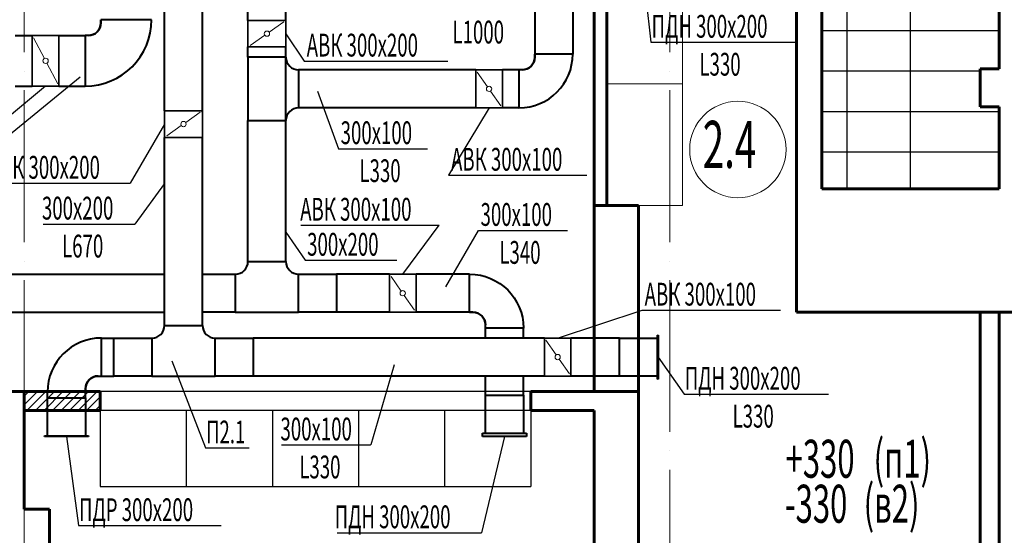
# Model space of a CAD drawing. Units: millimetres. Extents: x -17104759 to 4637491, y -15468833 to -3838811.
# Drawn here: x -6824079 to -6808527, y -7755977 to -7747829 of the extents above; entities that cross this region are included whole.
import ezdxf

# ---------------------------------------------------------------- set-up
doc = ezdxf.new("R2010")
doc.units = ezdxf.units.MM
doc.header["$LTSCALE"] = 0.05
for name, pattern in [('ACAD_ISO04W100', [30, 24, -3, 0, -3]), ('Hidden', [3, 2, -1]), ('UnderCeiling', [6.7, 4.2, -1, 0.5, -1])]:
    doc.linetypes.add(name, pattern=pattern)
doc.layers.get('0').update_dxf_attribs({"true_color": 0x000000})
for name, color, linetype, lineweight in [('axes (оси)', 8, 'ACAD_ISO04W100', 5), ('DUCT-E1-COMPONENT--DETA', 7, 'Continuous', 18), ('DUCT-E1-COMPONENT--EDGE', 7, 'Continuous', 35), ('DUCT-S1-COMPONENT--DETA', 7, 'Continuous', 18), ('DUCT-S1-COMPONENT--EDGE', 7, 'Continuous', 35)]:
    doc.layers.add(name, color=color, linetype=linetype, lineweight=lineweight)
for name, color, linetype in [('DUCT-E1', 7, 'Continuous'), ('DUCT-E1-COMPONENT-', 7, 'Continuous'), ('DUCT-S1', 7, 'Continuous'), ('DUCT-S1-COMPONENT-', 7, 'Continuous')]:
    doc.layers.add(name, color=color, linetype=linetype)
doc.styles.add('ГОСТ ВАД ИНЖИНИРИНГ', font='simplex.shx', dxfattribs={"width": 0.6, "oblique": 15, "height": 350})

msp = doc.modelspace()

# ---------------------------------------------------------------- linework, layer by layer
at = {"linetype": 'ByBlock', "lineweight": -2, "ltscale": 3000}
for p, q in [((-6814228.7, -7747143.8, 7648), (-6814107.9, -7748185.6, 7648)), ((-6819873.1, -7748050.2, 7600), (-6819586.2, -7748483.2, 7600)), ((-6814107.9, -7748185.6, 7648), (-6814107.2, -7748185.6, 7648)), ((-6814107.2, -7748185.6, 7648), (-6811829.4, -7748185.6, 7648)), ((-6819586.2, -7748483.2, 7600), (-6819585.5, -7748483.2, 7600)), ((-6819585.5, -7748483.2, 7600), (-6817318, -7748483.2, 7600)), ((-6823126.1, -7748740.1), (-6824834.7, -7750132.6)), ((-6823669.7, -7748879.2, 7600), (-6824481.4, -7749551.6, 7600)), ((-6819376.1, -7748956.1), (-6819041.9, -7749867.4)), ((-6816665.4, -7749222.6, 7500), (-6817306.2, -7750287.2, 7500)), ((-6821791.9, -7749478.4, 8000), (-6822332.2, -7750414.1, 8000)), ((-6819041.9, -7749867.4), (-6819041.1, -7749867.4)), ((-6819041.1, -7749867.4), (-6817635.4, -7749867.4)), ((-6817306.2, -7750287.2, 7500), (-6817305.5, -7750287.2, 7500)), ((-6817305.5, -7750287.2, 7500), (-6815120.3, -7750287.2, 7500)), ((-6824559.3, -7750414.1, 8000), (-6822333, -7750414.1, 8000)), ((-6822332.2, -7750414.1, 8000), (-6822333, -7750414.1, 8000)), ((-6821791.9, -7750415.4, 8000), (-6822261.3, -7751058.8, 8000)), ((-6823708.9, -7751058.8, 8000), (-6822262, -7751058.8, 8000)), ((-6822261.3, -7751058.8, 8000), (-6822262, -7751058.8, 8000)), ((-6819638, -7751076.8, 7500), (-6817452.8, -7751076.8, 7500)), ((-6818028.4, -7751851.3, 7500), (-6817452.1, -7751076.8, 7500)), ((-6817452.1, -7751076.8, 7500), (-6817452.8, -7751076.8, 7500)), ((-6817348.1, -7752052.2), (-6816832.2, -7751158.7)), ((-6816832.2, -7751158.7), (-6816831.5, -7751158.7)), ((-6816831.5, -7751158.7), (-6815425.8, -7751158.7)), ((-6819873.1, -7751188.2, 7600), (-6819571.1, -7751630.1, 7600)), ((-6819571.1, -7751630.1, 7600), (-6819570.4, -7751630.1, 7600)), ((-6819570.4, -7751630.1, 7600), (-6818123.6, -7751630.1, 7600)), ((-6815581.9, -7752859.8, 7900), (-6814248.2, -7752418.9, 7900)), ((-6814248.2, -7752418.9, 7900), (-6814247.5, -7752418.9, 7900)), ((-6814247.5, -7752418.9, 7900), (-6812062.3, -7752418.9, 7900)), ((-6813996.6, -7753159.8, 8048), (-6813584.5, -7753746.9, 8048)), ((-6821675.4, -7753221.5), (-6821146, -7754596.1)), ((-6818164, -7753285.1), (-6818535.3, -7754549.1)), ((-6813584.5, -7753746.9, 8048), (-6813583.8, -7753746.9, 8048)), ((-6813583.8, -7753746.9, 8048), (-6811306, -7753746.9, 8048)), ((-6823339.3, -7754416.3, 8048), (-6823152.2, -7755824.2, 8048)), ((-6816422.5, -7754413.8, 7648), (-6816785.1, -7755936.5, 7648)), ((-6821146, -7754596.1), (-6821145.3, -7754596.1)), ((-6821145.3, -7754596.1), (-6820453.7, -7754596.1)), ((-6819941.7, -7754549.1), (-6818536, -7754549.1)), ((-6818535.3, -7754549.1), (-6818536, -7754549.1)), ((-6823152.2, -7755824.2, 8048), (-6823151.4, -7755824.2, 8048)), ((-6823151.4, -7755824.2, 8048), (-6820894.2, -7755824.2, 8048)), ((-6819063.6, -7755936.5, 7648), (-6816785.8, -7755936.5, 7648)), ((-6816785.1, -7755936.5, 7648), (-6816785.8, -7755936.5, 7648))]:
    msp.add_line(p, q, dxfattribs=at)
at = {"color": 1, "linetype": 'ByBlock', "lineweight": 40, "ltscale": 3000, "extrusion": (1, 0, 0)}
for p, q in [((-6820473.1, -7747840.2, 7600), (-6820473.1, -7747604.5, 7600)), ((-6819873.1, -7747840.2, 7600), (-6819873.1, -7747604.5, 7600)), ((-6815943.5, -7747693.8, 7500), (-6815943.5, -7748372.6, 7500)), ((-6815343.5, -7747693.8, 7500), (-6815343.5, -7748372.6, 7500)), ((-6820473.1, -7748422.6, 7600), (-6820473.1, -7748260.2, 7600)), ((-6819873.1, -7748422.6, 7600), (-6819873.1, -7748260.2, 7600)), ((-6815943.5, -7748372.6, 7500), (-6815943.5, -7748372.6, 7300)), ((-6815943.5, -7748422.6, 7500), (-6815943.5, -7748372.6, 7500)), ((-6819873.1, -7748422.6, 7600), (-6819873.1, -7748422.4, 7600)), ((-6819673.1, -7748622.6, 7500), (-6819673.1, -7749222.6, 7500)), ((-6816193.5, -7748622.6, 7500), (-6816193.5, -7748622.6, 7300)), ((-6820473.1, -7751651.3, 7600), (-6820473.1, -7749422.6, 7600)), ((-6819873.1, -7751651.3, 7600), (-6819873.1, -7749422.6, 7600)), ((-6819873.1, -7751651.3, 7600), (-6819873.1, -7751651.1, 7600)), ((-6820673.1, -7751851.3, 7600), (-6820673.1, -7751851.5, 7600)), ((-6819673.1, -7752451.3, 7600), (-6819673.1, -7752451.1, 7600)), ((-6816972.5, -7752451.3, 7300), (-6816972.5, -7752451.3, 7500)), ((-6816722.5, -7752701.3, 7500), (-6816722.5, -7752651.3, 7500)), ((-6816722.5, -7752859.8, 7500), (-6816722.5, -7752701.3, 7500)), ((-6816722.5, -7752701.3, 7300), (-6816722.5, -7752701.3, 7500)), ((-6816122.5, -7752859.8, 7500), (-6816122.5, -7752701.3, 7500)), ((-6816722.5, -7753763.8, 7500), (-6816722.5, -7753459.8, 7500)), ((-6816122.5, -7753763.8, 7500), (-6816122.5, -7753459.8, 7500)), ((-6816722.5, -7754363.8, 7600), (-6816722.5, -7754363.6, 7600)), ((-6816074.5, -7754363.8, 7648), (-6816074.5, -7754364, 7648))]:
    msp.add_line(p, q, dxfattribs=at)
at = {"color": 1, "linetype": 'ByBlock', "lineweight": 40, "ltscale": 3000}
for p, q in [((-6815343.5, -7748372.6, 7500), (-6815943.5, -7748372.6, 7500)), ((-6815943.5, -7748372.6, 7500), (-6815943.5, -7748422.6, 7500)), ((-6819873.1, -7748422.6, 7600), (-6820473.1, -7748422.6, 7600)), ((-6820473.1, -7748422.6, 7600), (-6820473.1, -7749422.6, 7600)), ((-6819873.1, -7749422.6, 7600), (-6819873.1, -7748422.6, 7600)), ((-6816143.5, -7748622.6, 7500), (-6816193.5, -7748622.6, 7500)), ((-6816193.5, -7748622.6, 7500), (-6816193.5, -7749222.6, 7500)), ((-6816193.5, -7749222.6, 7500), (-6816193.3, -7749222.6, 7500)), ((-6820473.1, -7749422.6, 7600), (-6819873.1, -7749422.6, 7600)), ((-6820673.1, -7751851.3, 7600), (-6820673.1, -7752451.3, 7600)), ((-6816972.5, -7752451.3, 7500), (-6816972.5, -7751851.3, 7500)), ((-6820673.1, -7752451.3, 7600), (-6821191.9, -7752451.3, 7513.5)), ((-6816922.5, -7752451.3, 7500), (-6816972.5, -7752451.3, 7500)), ((-6816722.5, -7752701.3, 7500), (-6816722.5, -7752651.3, 7500)), ((-6816122.5, -7752701.3, 7500), (-6816722.5, -7752701.3, 7500)), ((-6816770.5, -7754413.8, 7648), (-6816770.5, -7754363.8, 7648)), ((-6816770.5, -7754363.8, 7648), (-6816074.5, -7754363.8, 7648)), ((-6816074.5, -7754413.8, 7648), (-6816770.5, -7754413.8, 7648)), ((-6816074.5, -7754363.8, 7648), (-6816074.5, -7754413.8, 7648))]:
    msp.add_line(p, q, dxfattribs=at)
at = {"color": 1, "linetype": 'ByBlock', "lineweight": 40, "ltscale": 3000, "extrusion": (0, 1, 0)}
for p, q in [((-6819873.1, -7748422.6, 7600), (-6819873.3, -7748422.6, 7600)), ((-6816875.4, -7748622.6, 7500), (-6819673.1, -7748622.6, 7500)), ((-6816193.5, -7748622.6, 7500), (-6816455.4, -7748622.6, 7500)), ((-6816193.5, -7748622.6, 7500), (-6816193.7, -7748622.6, 7500)), ((-6816143.5, -7748622.6, 7500), (-6816193.5, -7748622.6, 7500)), ((-6816875.4, -7749222.6, 7500), (-6819673.1, -7749222.6, 7500)), ((-6816193.5, -7749222.6, 7500), (-6816455.4, -7749222.6, 7500)), ((-6820473.1, -7751651.3, 7600), (-6819873.1, -7751651.3, 7600)), ((-6827676.5, -7751851.3, 7500), (-6821791.9, -7751851.3, 7500)), ((-6818238.4, -7751851.3, 7500), (-6819073.1, -7751851.3, 7500)), ((-6816972.5, -7751851.3, 7500), (-6817818.4, -7751851.3, 7500)), ((-6827676.5, -7752451.3, 7500), (-6821791.9, -7752451.3, 7500)), ((-6820673.1, -7752451.3, 7600), (-6819673.1, -7752451.3, 7600)), ((-6820673.1, -7752451.3, 7600), (-6820672.9, -7752451.3, 7600)), ((-6818238.4, -7752451.3, 7500), (-6819073.1, -7752451.3, 7500)), ((-6816972.5, -7752451.3, 7500), (-6817818.4, -7752451.3, 7500)), ((-6816972.5, -7752451.3, 7500), (-6816922.5, -7752451.3, 7500))]:
    msp.add_line(p, q, dxfattribs=at)
at = {"color": 1, "linetype": 'ByBlock', "lineweight": 40, "ltscale": 3000, "extrusion": (0, -1, 0)}
msp.add_line((-6821191.9, -7751851.3, 7513.5), (-6820673.1, -7751851.3, 7600), dxfattribs=at)
at = {"color": 1, "linetype": 'ByBlock', "lineweight": 40, "ltscale": 3000, "extrusion": (0.164399, -1.82146e-17, 0.986394)}
for p, q in [((-6819673.1, -7752451.3, 7600), (-6819673.1, -7751851.3, 7600)), ((-6819673.1, -7751851.3, 7600), (-6819073.1, -7751851.3, 7500)), ((-6819073.1, -7751851.3, 7500), (-6819073.1, -7752451.3, 7500)), ((-6819073.1, -7752451.3, 7500), (-6819673.1, -7752451.3, 7600))]:
    msp.add_line(p, q, dxfattribs=at)
at = {"color": 1, "linetype": 'ByBlock', "lineweight": 40, "ltscale": 3000, "extrusion": (0, -0.164399, -0.986394)}
for p, q in [((-6816722.5, -7754363.8, 7600), (-6816722.5, -7753763.8, 7500)), ((-6816722.5, -7753763.8, 7500), (-6816122.5, -7753763.8, 7500)), ((-6816122.5, -7753763.8, 7500), (-6816122.5, -7754363.8, 7600))]:
    msp.add_line(p, q, dxfattribs=at)
at = {"color": 1, "linetype": 'ByBlock', "lineweight": 40, "ltscale": 3000}
for centre, radius, start, end in [((-6816193.5, -7748372.6, 7500), 850, 270, 0), ((-6816193.5, -7748372.6, 7500), 850, 270, 0), ((-6819673.1, -7748422.6, 7500), 200, 180, 270), ((-6816143.5, -7748422.6, 7500), 200, 270, 0), ((-6819673.1, -7749422.6, 7500), 200, 90, 180), ((-6820673.1, -7751651.3, 7600), 200, 270, 0), ((-6819673.1, -7751651.3, 7600), 200, 180, 270), ((-6816922.5, -7752651.3, 7500), 200, 0, 90)]:
    msp.add_arc(centre, radius, start, end, dxfattribs=at)
at = {"color": 1, "linetype": 'ByBlock', "lineweight": 40, "ltscale": 3000, "extrusion": (0, 0, -1)}
for centre, radius, start, end in [((6816143.5, -7748422.6, -7500), 200, 180, 270), ((6816972.5, -7752701.3, -7500), 850, 90, 180), ((6816972.5, -7752701.3, -7500), 850, 90, 180), ((6816922.5, -7752651.3, -7500), 200, 90, 180)]:
    msp.add_arc(centre, radius, start, end, dxfattribs=at)
at = {"layer": 'axes (оси)', "ltscale": 2000}
for p, q in [((-6824007.6, -7730941.9), (-6824007.6, -7766789.9)), ((-6813807.6, -7730941.9), (-6813807.6, -7766789.9))]:
    msp.add_line(p, q, dxfattribs=at)
at = {"layer": 'axes (оси)', "color": 7, "linetype": 'ByBlock', "lineweight": 30, "ltscale": 3000}
for p, q in [((-6810007.6, -7750504.5), (-6810007.6, -7744104.5)), ((-6811007.6, -7750504.5), (-6811007.6, -7745104.5)), ((-6808607.6, -7748004.5), (-6811407.6, -7748004.5)), ((-6808907.6, -7748644.5), (-6811407.6, -7748644.5)), ((-6808607.6, -7749284.5), (-6811407.6, -7749284.5)), ((-6808607.6, -7749924.5), (-6811407.6, -7749924.5)), ((-6816007.6, -7753704.5), (-6822807.6, -7753704.5)), ((-6816007.6, -7754004.5), (-6822807.6, -7754004.5)), ((-6822807.6, -7754004.5), (-6822807.6, -7755204.5)), ((-6821447.6, -7754004.5), (-6821447.6, -7755204.5)), ((-6820087.6, -7754004.5), (-6820087.6, -7755204.5)), ((-6818727.6, -7754004.5), (-6818727.6, -7755204.5)), ((-6817367.6, -7754004.5), (-6817367.6, -7755204.5)), ((-6816007.6, -7754004.5), (-6816007.6, -7755204.5)), ((-6822807.6, -7755204.5), (-6816007.6, -7755204.5))]:
    msp.add_line(p, q, dxfattribs=at)
at = {"layer": 'axes (оси)', "color": 250, "linetype": 'ByBlock', "lineweight": 60, "ltscale": 3000}
for p, q in [((-6811407.6, -7750504.5), (-6811407.6, -7745504.5)), ((-6808607.6, -7748604.5), (-6808607.6, -7745704.5)), ((-6811807.6, -7752448.2), (-6811807.6, -7745904.5)), ((-6815007.6, -7746704.5), (-6815007.6, -7750764.5)), ((-6814807.6, -7746704.5), (-6814807.6, -7750764.5)), ((-6808907.6, -7748604.5), (-6808907.6, -7749204.5)), ((-6808907.6, -7748604.5), (-6808607.6, -7748604.5)), ((-6808907.6, -7749204.5), (-6808607.6, -7749204.5)), ((-6808607.6, -7750504.5), (-6808607.6, -7749204.5)), ((-6808607.6, -7750504.5), (-6811407.6, -7750504.5)), ((-6815007.6, -7750764.5), (-6814307.6, -7750764.5)), ((-6808007.6, -7752448.2), (-6811807.6, -7752448.2))]:
    msp.add_line(p, q, dxfattribs=at)
at = {"layer": 'axes (оси)', "color": 7, "linetype": 'ByBlock', "lineweight": 20, "ltscale": 3000}
for p, q in [((-6813607.6, -7746704.5), (-6813607.6, -7750764.5)), ((-6813607.6, -7748844.5), (-6814807.6, -7748844.5)), ((-6815007.6, -7750764.5), (-6813607.6, -7750764.5))]:
    msp.add_line(p, q, dxfattribs=at)
at = {"layer": 'axes (оси)', "color": 5, "linetype": 'ByBlock', "lineweight": 40, "ltscale": 3000, "extrusion": (1, 0, 0)}
for p, q in [((-6821791.9, -7749268.4, 8000), (-6821791.9, -7747399.8, 8000)), ((-6821191.9, -7749292.5, 8001), (-6821191.9, -7747399.8, 8000)), ((-6822796.1, -7747829.2, 7600), (-6822796.1, -7747829.2, 7000)), ((-6822796.1, -7747879.2, 7600), (-6822796.1, -7747829.2, 7600)), ((-6823046.1, -7748079.2, 7600), (-6823046.1, -7748079.2, 7000)), ((-6821791.9, -7752659.8, 8000), (-6821791.9, -7749688.4, 8000)), ((-6821191.9, -7752659.8, 8000), (-6821191.9, -7749688.4, 8000)), ((-6821191.9, -7752659.8, 8000), (-6821191.9, -7752659.6, 8000)), ((-6821991.9, -7752859.8, 8000), (-6821991.9, -7752860, 8000)), ((-6822789.3, -7753459.8, 7900), (-6822789.3, -7753459.8, 7700)), ((-6820991.9, -7753459.8, 8000), (-6820991.9, -7753459.6, 8000)), ((-6823039.3, -7753659.8, 7900), (-6823039.3, -7753709.8, 7900)), ((-6823639.3, -7753806.3, 7900), (-6823639.3, -7753709.8, 7900)), ((-6823039.3, -7753806.3, 7900), (-6823039.3, -7753709.8, 7900)), ((-6823039.3, -7753709.8, 7900), (-6823039.3, -7753709.8, 7700)), ((-6823039.3, -7753806.3, 7900), (-6823039.3, -7753806.1, 7900)), ((-6823639.3, -7754406.3, 8000), (-6823639.3, -7754406.2, 8000)), ((-6822991.3, -7754406.3, 8048), (-6822991.3, -7754406.5, 8048))]:
    msp.add_line(p, q, dxfattribs=at)
at = {"layer": 'axes (оси)', "color": 5, "linetype": 'ByBlock', "lineweight": 40, "ltscale": 3000}
for p, q in [((-6821996.1, -7747829.2, 7600), (-6822796.1, -7747829.2, 7600)), ((-6822796.1, -7747829.2, 7600), (-6822796.1, -7747879.2, 7600)), ((-6822996.1, -7748079.2, 7600), (-6823046.1, -7748079.2, 7600)), ((-6823046.1, -7748079.2, 7600), (-6823046.1, -7748879.2, 7600)), ((-6823046.1, -7748879.2, 7600), (-6823045.9, -7748879.2, 7600)), ((-6822789.3, -7752859.8, 7900), (-6822789.5, -7752859.8, 7900)), ((-6822789.3, -7753459.8, 7900), (-6822789.3, -7752859.8, 7900)), ((-6814006.6, -7752811.8, 8048), (-6813996.6, -7752811.8, 8048)), ((-6814006.6, -7753507.8, 8048), (-6814006.6, -7752811.8, 8048)), ((-6813996.6, -7752811.8, 8048), (-6813996.6, -7753507.8, 8048)), ((-6822839.3, -7753459.8, 7900), (-6822789.3, -7753459.8, 7900)), ((-6813996.6, -7753507.8, 8048), (-6814006.6, -7753507.8, 8048)), ((-6823039.3, -7753709.8, 7900), (-6823039.3, -7753659.8, 7900)), ((-6823639.3, -7753709.8, 7900), (-6823039.3, -7753709.8, 7900)), ((-6823687.3, -7754416.3, 8048), (-6823687.3, -7754406.3, 8048)), ((-6823687.3, -7754406.3, 8048), (-6822991.3, -7754406.3, 8048)), ((-6822991.3, -7754416.3, 8048), (-6823687.3, -7754416.3, 8048)), ((-6822991.3, -7754406.3, 8048), (-6822991.3, -7754416.3, 8048))]:
    msp.add_line(p, q, dxfattribs=at)
at = {"layer": 'axes (оси)', "color": 5, "linetype": 'ByBlock', "lineweight": 40, "ltscale": 3000, "extrusion": (0, 1, 0)}
for p, q in [((-6824150.7, -7748079.2, 7600), (-6823879.7, -7748079.2, 7600)), ((-6823459.7, -7748079.2, 7600), (-6823046.1, -7748079.2, 7600)), ((-6822996.1, -7748079.2, 7600), (-6823046.1, -7748079.2, 7600)), ((-6824150.7, -7748879.2, 7600), (-6823879.7, -7748879.2, 7600)), ((-6823459.7, -7748879.2, 7600), (-6823046.1, -7748879.2, 7600)), ((-6821791.9, -7752659.8, 8000), (-6821191.9, -7752659.8, 8000)), ((-6822789.3, -7752859.8, 7900), (-6822591.9, -7752859.8, 7900)), ((-6815791.9, -7752859.8, 7900), (-6820391.9, -7752859.8, 7900)), ((-6814606.6, -7752859.8, 7900), (-6815371.9, -7752859.8, 7900)), ((-6814606.6, -7752859.8, 7900), (-6814606.8, -7752859.8, 7900)), ((-6814006.6, -7752811.8, 8048), (-6814006.4, -7752811.8, 8048)), ((-6822839.3, -7753459.8, 7900), (-6822789.3, -7753459.8, 7900)), ((-6822789.3, -7753459.8, 7900), (-6822591.9, -7753459.8, 7900)), ((-6822789.3, -7753459.8, 7900), (-6822789.1, -7753459.8, 7900)), ((-6821991.9, -7753459.8, 8000), (-6820991.9, -7753459.8, 8000)), ((-6821991.9, -7753459.8, 8000), (-6821991.7, -7753459.8, 8000)), ((-6815791.9, -7753459.8, 7900), (-6820391.9, -7753459.8, 7900)), ((-6814606.6, -7753459.8, 7900), (-6815371.9, -7753459.8, 7900))]:
    msp.add_line(p, q, dxfattribs=at)
at = {"layer": 'axes (оси)', "color": 7, "linetype": 'ByBlock', "lineweight": 60, "ltscale": 3000}
for p, q in [((-6815007.6, -7750364.5), (-6815007.6, -7753704.5)), ((-6814307.6, -7750764.5), (-6814307.6, -7756104.5)), ((-6808907.6, -7752448.2), (-6808907.6, -7759859.4)), ((-6808607.6, -7752448.2), (-6808607.6, -7759693.6)), ((-6825307.6, -7753704.5), (-6824007.6, -7753704.5)), ((-6824007.6, -7753704.5), (-6824007.6, -7755564.5)), ((-6824007.6, -7753704.5), (-6822807.6, -7753704.5)), ((-6822807.6, -7753704.5), (-6822807.6, -7754004.5)), ((-6816007.6, -7754004.5), (-6816007.6, -7753704.5)), ((-6814307.6, -7753704.5), (-6816007.6, -7753704.5)), ((-6824007.6, -7754004.5), (-6822807.6, -7754004.5)), ((-6815007.6, -7754004.5), (-6816007.6, -7754004.5)), ((-6815007.6, -7754004.5), (-6815007.6, -7756704.5)), ((-6824007.6, -7755564.5), (-6823607.6, -7755564.5)), ((-6823607.6, -7755564.5), (-6823607.6, -7758764.5))]:
    msp.add_line(p, q, dxfattribs=at)
at = {"layer": 'axes (оси)', "color": 5, "linetype": 'ByBlock', "lineweight": 40, "ltscale": 3000, "extrusion": (-0.164399, 1.82146e-17, 0.986394)}
for p, q in [((-6822591.9, -7753459.8, 7900), (-6822591.9, -7752859.8, 7900)), ((-6822591.9, -7752859.8, 7900), (-6821991.9, -7752859.8, 8000)), ((-6821991.9, -7752859.8, 8000), (-6821991.9, -7753459.8, 8000)), ((-6821991.9, -7753459.8, 8000), (-6822591.9, -7753459.8, 7900))]:
    msp.add_line(p, q, dxfattribs=at)
at = {"layer": 'axes (оси)', "color": 5, "linetype": 'ByBlock', "lineweight": 40, "ltscale": 3000, "extrusion": (0.164399, -1.82146e-17, 0.986394)}
for p, q in [((-6820991.9, -7753459.8, 8000), (-6820991.9, -7752859.8, 8000)), ((-6820991.9, -7752859.8, 8000), (-6820391.9, -7752859.8, 7900)), ((-6820391.9, -7752859.8, 7900), (-6820391.9, -7753459.8, 7900)), ((-6820391.9, -7753459.8, 7900), (-6820991.9, -7753459.8, 8000))]:
    msp.add_line(p, q, dxfattribs=at)
at = {"layer": 'axes (оси)', "color": 5, "linetype": 'ByBlock', "lineweight": 40, "ltscale": 3000, "extrusion": (0.164399, 0, -0.986394)}
for p, q in [((-6814606.6, -7753459.8, 7900), (-6814606.6, -7752859.8, 7900)), ((-6814606.6, -7752859.8, 7900), (-6814006.6, -7752859.8, 8000)), ((-6814006.6, -7753459.8, 8000), (-6814606.6, -7753459.8, 7900))]:
    msp.add_line(p, q, dxfattribs=at)
at = {"layer": 'axes (оси)', "color": 5, "linetype": 'ByBlock', "lineweight": 40, "ltscale": 3000, "extrusion": (0, -1, 0)}
msp.add_line((-6814006.6, -7753459.8, 8000), (-6814006.8, -7753459.8, 8000), dxfattribs=at)
at = {"layer": 'axes (оси)', "color": 0, "linetype": 'ByBlock', "lineweight": 9, "ltscale": 3000}
for p, q in [((-6824007.6, -7753778.1), (-6823934, -7753704.5)), ((-6824007.6, -7753912.8), (-6823799.3, -7753704.5)), ((-6823964.5, -7754004.5), (-6823664.5, -7753704.5)), ((-6823829.8, -7754004.5), (-6823529.8, -7753704.5)), ((-6823695.1, -7754004.5), (-6823395.1, -7753704.5)), ((-6823560.4, -7754004.5), (-6823260.4, -7753704.5)), ((-6823425.7, -7754004.5), (-6823125.7, -7753704.5)), ((-6823291, -7754004.5), (-6822991, -7753704.5)), ((-6823156.3, -7754004.5), (-6822856.3, -7753704.5)), ((-6823021.6, -7754004.5), (-6822807.6, -7753790.4)), ((-6822886.9, -7754004.5), (-6822807.6, -7753925.1))]:
    msp.add_line(p, q, dxfattribs=at)
at = {"layer": 'axes (оси)', "color": 5, "linetype": 'ByBlock', "lineweight": 40, "ltscale": 3000, "extrusion": (0, -0.164399, -0.986394)}
for p, q in [((-6823639.3, -7754406.3, 8000), (-6823639.3, -7753806.3, 7900)), ((-6823639.3, -7753806.3, 7900), (-6823039.3, -7753806.3, 7900)), ((-6823039.3, -7753806.3, 7900), (-6823039.3, -7754406.3, 8000))]:
    msp.add_line(p, q, dxfattribs=at)
at = {"layer": 'axes (оси)', "color": 7, "linetype": 'ByBlock', "lineweight": 9, "ltscale": 3000}
msp.add_circle((-6812735.2, -7749880.8), 761.7, dxfattribs=at)
at = {"layer": 'axes (оси)', "color": 5, "linetype": 'ByBlock', "lineweight": 40, "ltscale": 3000}
for centre, radius, start, end in [((-6823046.1, -7747829.2, 7600), 1050, 270, 0), ((-6823046.1, -7747829.2, 7600), 1050, 270, 0), ((-6822996.1, -7747879.2, 7600), 200, 270, 0), ((-6821991.9, -7752659.8, 8000), 200, 270, 0), ((-6820991.9, -7752659.8, 8000), 200, 180, 270), ((-6822789.3, -7753709.8, 7900), 850, 90, 180), ((-6822789.3, -7753709.8, 7900), 850, 90, 180), ((-6822839.3, -7753659.8, 7900), 200, 90, 180)]:
    msp.add_arc(centre, radius, start, end, dxfattribs=at)
at = {"layer": 'axes (оси)', "color": 5, "linetype": 'ByBlock', "lineweight": 40, "ltscale": 3000, "extrusion": (0, 0, -1)}
for centre, start, end in [((6822996.1, -7747879.2, -7600), 180, 270), ((6822839.3, -7753659.8, -7900), 0, 90)]:
    msp.add_arc(centre, 200, start, end, dxfattribs=at)
at = {"layer": 'axes (оси)', "color": 7, "linetype": 'ByBlock', "lineweight": 60, "ltscale": 3000}
for points, knots in [([(-6808607.6, -7760036.4), (-6808843.5, -7760166.8), (-6809079.1, -7760296.8), (-6809752.6, -7760666.1), (-6810190.3, -7760903.3), (-6811068.2, -7761366), (-6811508.5, -7761591.4), (-6812394.4, -7762024.8), (-6812840.1, -7762232.7), (-6813455.4, -7762501.2), (-6813621.3, -7762571.8), (-6813868.9, -7762674.2), (-6813950.1, -7762707.4), (-6814098.6, -7762767), (-6814165.8, -7762793.7), (-6814300.5, -7762846.5), (-6814368, -7762872.7), (-6814570.8, -7762950.2), (-6814706.4, -7763000.7), (-6815114.8, -7763148.5), (-6815388.9, -7763242.3), (-6816154.8, -7763488), (-6816650, -7763628.6), (-6817648.2, -7763872.1), (-6818151.1, -7763974.9), (-6819162.2, -7764138.4), (-6819670.5, -7764199), (-6820606.9, -7764267.7), (-6821034.7, -7764282.6), (-6821891.2, -7764277.4), (-6822320, -7764257.3), (-6823177.5, -7764179.3), (-6823606.2, -7764121.5), (-6824086.1, -7764034.1), (-6824137.8, -7764024.3), (-6824241.2, -7764004.3), (-6824292.9, -7763994), (-6824448.1, -7763962.2), (-6824551.5, -7763939.8), (-6824861.7, -7763869.1), (-6825068.4, -7763817.3), (-6825661.9, -7763654.9), (-6826047.5, -7763532.8), (-6826810, -7763258.5), (-6827186.9, -7763106.1), (-6827927.1, -7762773.3), (-6828290.4, -7762592.8), (-6828998.6, -7762205.6), (-6829343.5, -7761999), (-6830010, -7761562), (-6830331.7, -7761331.6), (-6830947.1, -7760849.4), (-6831240.9, -7760597.5), (-6831746.5, -7760121.4), (-6831963.7, -7759900.2), (-6832373.6, -7759446.5), (-6832566.4, -7759214), (-6832925.4, -7758739), (-6833091.6, -7758496.5), (-6833266, -7758213.2), (-6833288.2, -7758176.6), (-6833331.9, -7758103.1), (-6833353.5, -7758066.2), (-6833417.3, -7757955.2), (-6833458.7, -7757880.7), (-6833579.4, -7757655.8), (-6833655.3, -7757503.7), (-6833798.7, -7757195.1), (-6833866.2, -7757038.5), (-6833993.4, -7756720.4), (-6834053, -7756559), (-6834165.2, -7756230.8), (-6834217.6, -7756064.2), (-6834315.8, -7755725.3), (-6834361.5, -7755553.2), (-6834446.8, -7755203.2), (-6834486.4, -7755025.3), (-6834576.5, -7754582.1), (-6834624, -7754313.6), (-6834708.6, -7753763.6), (-6834745.9, -7753482.2), (-6834811.9, -7752906.1), (-6834840.8, -7752611.5), (-6834891.7, -7752008.6), (-6834913.9, -7751700.4), (-6834953.3, -7751070.3), (-6834970.7, -7750748.3), (-6835002.5, -7750090.3), (-6835016.9, -7749754.2), (-6835052.4, -7748881.3), (-6835072.8, -7748334.5), (-6835118.5, -7747205.9), (-6835143.9, -7746623.9), (-6835206.9, -7745423.8), (-6835244.6, -7744805.7), (-6835294.5, -7744136.9), (-6835296.9, -7744104.9), (-6834707.6, -7742504.5)], [149.2525647, 149.2525647, 149.2525647, 149.2525647, 553.8647325, 553.8647325, 1306.3232313, 1306.3232313, 2058.7817301, 2058.7817301, 2811.2402288, 2811.2402288, 3087.7636691, 3087.7636691, 3222.3599397, 3222.3599397, 3333.3313567, 3333.3313567, 3444.3027737, 3444.3027737, 3666.2456077, 3666.2456077, 4110.1312757, 4110.1312757, 4899.3815339, 4899.3815339, 5688.6317921, 5688.6317921, 6477.8820503, 6477.8820503, 7138.5646348, 7138.5646348, 7799.2472193, 7799.2472193, 8459.9298038, 8459.9298038, 8539.720859, 8539.720859, 8619.5119143, 8619.5119143, 8779.0940248, 8779.0940248, 9098.2582458, 9098.2582458, 9698.2172423, 9698.2172423, 10298.1762387, 10298.1762387, 10898.1352352, 10898.1352352, 11498.0942316, 11498.0942316, 12098.0532281, 12098.0532281, 12698.0122245, 12698.0122245, 13191.1434485, 13191.1434485, 13684.2746724, 13684.2746724, 14177.4058963, 14177.4058963, 14250.4826296, 14250.4826296, 14323.5593628, 14323.5593628, 14469.7128293, 14469.7128293, 14762.0197623, 14762.0197623, 15054.3266953, 15054.3266953, 15346.6336282, 15346.6336282, 15638.9405612, 15638.9405612, 15931.2474942, 15931.2474942, 16223.5544271, 16223.5544271, 16647.6322529, 16647.6322529, 17071.7100786, 17071.7100786, 17495.7879043, 17495.7879043, 17919.8657301, 17919.8657301, 18343.9435558, 18343.9435558, 18768.0213815, 18768.0213815, 19422.5192548, 19422.5192548, 20077.017128, 20077.017128, 20731.5150013, 20731.5150013, 20764.312023, 20764.312023, 20764.312023, 20764.312023]), ([(-6808007.6, -7760504.5), (-6809899.9, -7761551.2), (-6814879.8, -7764305.8), (-6824616.2, -7766127.6), (-6836461, -7758936.5), (-6835518.8, -7750424.7), (-6835997.3, -7744125.9)], [0, 0, 0, 0, 3242.2985674, 8532.3836328, 14246.4014837, 20764.312023, 20764.312023, 20764.312023, 20764.312023]), ([(-6808607.6, -7759693.6), (-6808896.5, -7759853.3), (-6809184.6, -7760012.5), (-6809798.6, -7760349.1), (-6810124.3, -7760526.2), (-6810776.2, -7760874.1), (-6811102.3, -7761045), (-6811756, -7761378.4), (-6812083.7, -7761540.8), (-6812741.7, -7761854.9), (-6813072, -7762006.5), (-6813529.6, -7762206.3), (-6813655, -7762260), (-6813877.9, -7762353.5), (-6813975.1, -7762393.6), (-6814138.5, -7762459.8), (-6814204.4, -7762486.3), (-6814336.6, -7762538.6), (-6814402.8, -7762564.4), (-6814601.8, -7762641.2), (-6814734.9, -7762691.2), (-6815135.4, -7762837.8), (-6815404.2, -7762930.8), (-6816120, -7763163.5), (-6816569.7, -7763294.4), (-6817475.1, -7763524.8), (-6817930.8, -7763624.4), (-6818846.4, -7763788.8), (-6819306.3, -7763853.7), (-6820228.4, -7763945.5), (-6820690.6, -7763972.5), (-6821526.8, -7763984), (-6821900.6, -7763975.8), (-6822648, -7763930.8), (-6823021.6, -7763894.1), (-6823536, -7763822.7), (-6823677.1, -7763800.9), (-6823911.3, -7763761.1), (-6824004.4, -7763744.3), (-6824144.5, -7763717.5), (-6824191.6, -7763708.3), (-6824285.7, -7763689.3), (-6824332.8, -7763679.6), (-6824474, -7763649.6), (-6824568.1, -7763628.6), (-6824850.5, -7763562.7), (-6825038.6, -7763514.8), (-6825573.4, -7763367.2), (-6825919.1, -7763258.3), (-6826603.7, -7763015.5), (-6826942.6, -7762881.6), (-6827609.8, -7762590.4), (-6827938.2, -7762433.2), (-6828580.4, -7762097), (-6828894.4, -7761918), (-6829504.2, -7761540.3), (-6829800, -7761341.5), (-6830369.9, -7760925.8), (-6830643.9, -7760709), (-6831166.7, -7760259.5), (-6831415.4, -7760026.8), (-6831836.9, -7759596), (-6832014.8, -7759400.3), (-6832350.9, -7759001.5), (-6832509, -7758798.2), (-6832710.3, -7758516.1), (-6832762.8, -7758440.1), (-6832847.1, -7758314.1), (-6832879.7, -7758264.2), (-6832937.2, -7758174.2), (-6832962.3, -7758134.2), (-6833004.2, -7758066.2), (-6833021.1, -7758038.4), (-6833050.1, -7757990), (-6833062.3, -7757969.4), (-6833086.6, -7757928.2), (-6833098.6, -7757907.5), (-6833134.4, -7757845.4), (-6833157.9, -7757803.8), (-6833227.3, -7757678.6), (-6833272, -7757594.4), (-6833398.9, -7757345.7), (-6833477.2, -7757179.2), (-6833624.1, -7756840.1), (-6833692.7, -7756667.5), (-6833821, -7756315.6), (-6833880.7, -7756136.3), (-6833992, -7755770.5), (-6834043.5, -7755584), (-6834139.1, -7755203.3), (-6834183.1, -7755009.2), (-6834264.5, -7754613.1), (-6834301.7, -7754411), (-6834370.1, -7753998.8), (-6834401.2, -7753788.7), (-6834458.2, -7753360.1), (-6834483.9, -7753141.6), (-6834530.8, -7752696.3), (-6834552, -7752469.4), (-6834599.6, -7751896.8), (-6834623.8, -7751546.1), (-6834666.6, -7750825.8), (-6834685.1, -7750456.2), (-6834719.3, -7749697.8), (-6834734.9, -7749309), (-6834766.2, -7748511.8), (-6834781.8, -7748103.4), (-6834815.9, -7747266.9), (-6834834.5, -7746838.7), (-6834887.8, -7745749.9), (-6834926.1, -7745077.1), (-6834975.8, -7744381.4)], [66.2610306, 66.2610306, 66.2610306, 66.2610306, 561.6163212, 561.6163212, 1123.2326423, 1123.2326423, 1684.8489635, 1684.8489635, 2246.4652846, 2246.4652846, 2808.0816058, 2808.0816058, 3019.5913692, 3019.5913692, 3182.8547009, 3182.8547009, 3293.1964896, 3293.1964896, 3403.5382783, 3403.5382783, 3624.2218556, 3624.2218556, 4065.5890104, 4065.5890104, 4793.4734016, 4793.4734016, 5521.3577929, 5521.3577929, 6249.2421842, 6249.2421842, 6977.1265754, 6977.1265754, 7564.774169, 7564.774169, 8152.4217625, 8152.4217625, 8374.5573157, 8374.5573157, 8521.3296775, 8521.3296775, 8595.489689, 8595.489689, 8669.6497006, 8669.6497006, 8817.9697237, 8817.9697237, 9114.60977, 9114.60977, 9663.0597044, 9663.0597044, 10211.5096388, 10211.5096388, 10759.9595732, 10759.9595732, 11308.4095076, 11308.4095076, 11856.859442, 11856.859442, 12405.3093764, 12405.3093764, 12953.7593108, 12953.7593108, 13391.4179148, 13391.4179148, 13829.0765188, 13829.0765188, 13989.1232198, 13989.1232198, 14093.2410688, 14093.2410688, 14176.3789793, 14176.3789793, 14233.8611192, 14233.8611192, 14276.2594223, 14276.2594223, 14318.6577253, 14318.6577253, 14403.4543315, 14403.4543315, 14573.0475437, 14573.0475437, 14900.2406601, 14900.2406601, 15227.4337766, 15227.4337766, 15554.626893, 15554.626893, 15881.8200094, 15881.8200094, 16209.0131259, 16209.0131259, 16536.2062423, 16536.2062423, 16863.3993587, 16863.3993587, 17190.5924751, 17190.5924751, 17517.7855916, 17517.7855916, 18000.9948817, 18000.9948817, 18484.2041719, 18484.2041719, 18967.413462, 18967.413462, 19450.6227522, 19450.6227522, 19933.8320423, 19933.8320423, 20651.0694022, 20651.0694022, 20651.0694022, 20651.0694022])]:
    msp.add_open_spline(points, degree=3, knots=knots, dxfattribs=at)
at = {"layer": 'DUCT-E1', "color": 1, "linetype": 'UnderCeiling', "lineweight": 35, "extrusion": (1, 0, 0)}
for p, q in [((-6819873.1, -7747840.2, 7600), (-6819873.1, -7747840, 7600)), ((-6816122.5, -7753763.8, 7500), (-6816122.5, -7753763.6, 7500))]:
    msp.add_line(p, q, dxfattribs=at)
at = {"layer": 'DUCT-E1', "color": 1, "linetype": 'UnderCeiling', "lineweight": 35, "extrusion": (0, 1, 0)}
for p, q in [((-6816875.4, -7748622.6, 7500), (-6816875.6, -7748622.6, 7500)), ((-6818238.4, -7751851.3, 7500), (-6818238.6, -7751851.3, 7500)), ((-6816972.5, -7751851.3, 7500), (-6816972.7, -7751851.3, 7500))]:
    msp.add_line(p, q, dxfattribs=at)
at = {"layer": 'DUCT-E1', "color": 1, "linetype": 'UnderCeiling', "lineweight": 35}
msp.add_line((-6816972.5, -7751851.3, 7500), (-6816972.3, -7751851.3, 7500), dxfattribs=at)
at = {"layer": 'DUCT-E1-COMPONENT-', "color": 7, "linetype": 'Hidden', "lineweight": -3, "extrusion": (1, 0, 0)}
for p, q in [((-6820473.1, -7747840.2, 7200), (-6820473.1, -7747840.2, 7600)), ((-6819873.1, -7747840.2, 7600), (-6819873.1, -7747840.2, 7200)), ((-6820473.1, -7748260.2, 7200), (-6820473.1, -7748260.2, 7600)), ((-6819873.1, -7748260.2, 7600), (-6819873.1, -7748260.2, 7200)), ((-6816875.4, -7748622.6, 7500), (-6816875.4, -7748622.6, 7300)), ((-6816455.4, -7748622.6, 7500), (-6816455.4, -7748622.6, 7300)), ((-6816875.4, -7749222.6, 7300), (-6816875.4, -7749222.6, 7500)), ((-6816455.4, -7749222.6, 7300), (-6816455.4, -7749222.6, 7500)), ((-6818238.4, -7751851.3, 7500), (-6818238.4, -7751851.3, 7300)), ((-6817818.4, -7751851.3, 7500), (-6817818.4, -7751851.3, 7300)), ((-6818238.4, -7752451.3, 7300), (-6818238.4, -7752451.3, 7500)), ((-6817818.4, -7752451.3, 7300), (-6817818.4, -7752451.3, 7500))]:
    msp.add_line(p, q, dxfattribs=at)
at = {"layer": 'DUCT-E1-COMPONENT-', "color": 6, "linetype": 'Continuous', "lineweight": 35, "extrusion": (1, 0, 0)}
msp.add_line((-6819873.1, -7747840.2, 7600), (-6819873.1, -7747840.4, 7600), dxfattribs=at)
at = {"layer": 'DUCT-E1-COMPONENT-', "color": 6, "linetype": 'Continuous', "lineweight": 35, "extrusion": (0, 1, 0)}
for p, q in [((-6816875.4, -7748622.6, 7500), (-6816875.2, -7748622.6, 7500)), ((-6818238.4, -7751851.3, 7500), (-6818238.2, -7751851.3, 7500))]:
    msp.add_line(p, q, dxfattribs=at)
at = {"layer": 'DUCT-E1-COMPONENT--DETA', "color": 7, "linetype": 'Continuous', "lineweight": 18}
for p, q in [((-6820138.7, -7748026.2, 7601), (-6819907.5, -7747864.3, 7601)), ((-6820207.5, -7748074.3, 7601), (-6820438.7, -7748236.2, 7601)), ((-6816689.5, -7748888.2, 7501), (-6816851.3, -7748657, 7501)), ((-6816641.3, -7748957, 7501), (-6816479.5, -7749188.2, 7501)), ((-6818052.5, -7752116.9, 7501), (-6818214.3, -7751885.7, 7501)), ((-6818004.3, -7752185.7, 7501), (-6817842.5, -7752416.9, 7501))]:
    msp.add_line(p, q, dxfattribs=at)
for centre in [(-6820173.1, -7748050.2, 7601), (-6816665.4, -7748922.6, 7501), (-6818028.4, -7752151.3, 7501)]:
    msp.add_circle(centre, 42, dxfattribs=at)
at = {"layer": 'DUCT-E1-COMPONENT--EDGE', "color": 6, "linetype": 'Continuous', "lineweight": 35, "extrusion": (0, 1, 0)}
for p, q in [((-6820473.1, -7747840.2, 7600), (-6819873.1, -7747840.2, 7600)), ((-6820473.1, -7748260.2, 7600), (-6819873.1, -7748260.2, 7600))]:
    msp.add_line(p, q, dxfattribs=at)
at = {"layer": 'DUCT-E1-COMPONENT--EDGE', "color": 6, "linetype": 'Continuous', "lineweight": 35}
for p, q in [((-6820473.1, -7748260.2, 7600), (-6820473.1, -7747840.2, 7600)), ((-6820473.1, -7747840.2, 7600), (-6819873.1, -7747840.2, 7600)), ((-6819873.1, -7747840.2, 7600), (-6819873.1, -7748260.2, 7600)), ((-6819873.1, -7748260.2, 7600), (-6820473.1, -7748260.2, 7600)), ((-6816875.4, -7748622.6, 7500), (-6816455.4, -7748622.6, 7500)), ((-6816875.4, -7749222.6, 7500), (-6816875.4, -7748622.6, 7500)), ((-6816455.4, -7748622.6, 7500), (-6816455.4, -7749222.6, 7500)), ((-6816455.4, -7749222.6, 7500), (-6816875.4, -7749222.6, 7500)), ((-6818238.4, -7751851.3, 7500), (-6817818.4, -7751851.3, 7500)), ((-6818238.4, -7752451.3, 7500), (-6818238.4, -7751851.3, 7500)), ((-6817818.4, -7751851.3, 7500), (-6817818.4, -7752451.3, 7500)), ((-6817818.4, -7752451.3, 7500), (-6818238.4, -7752451.3, 7500))]:
    msp.add_line(p, q, dxfattribs=at)
at = {"layer": 'DUCT-E1-COMPONENT--EDGE', "color": 6, "linetype": 'Continuous', "lineweight": 35, "extrusion": (1, 0, 0)}
for p, q in [((-6816875.4, -7749222.6, 7500), (-6816875.4, -7748622.6, 7500)), ((-6816455.4, -7749222.6, 7500), (-6816455.4, -7748622.6, 7500)), ((-6818238.4, -7752451.3, 7500), (-6818238.4, -7751851.3, 7500)), ((-6817818.4, -7752451.3, 7500), (-6817818.4, -7751851.3, 7500))]:
    msp.add_line(p, q, dxfattribs=at)
at = {"layer": 'DUCT-S1', "color": 5, "linetype": 'UnderCeiling', "lineweight": 35, "extrusion": (0, 1, 0)}
for p, q in [((-6823459.7, -7748879.2, 7600), (-6823459.5, -7748879.2, 7600)), ((-6815791.9, -7752859.8, 7900), (-6815792.1, -7752859.8, 7900))]:
    msp.add_line(p, q, dxfattribs=at)
at = {"layer": 'DUCT-S1', "color": 5, "linetype": 'UnderCeiling', "lineweight": 35, "extrusion": (1, 0, 0)}
msp.add_line((-6821191.9, -7749268.4, 8000), (-6821191.9, -7749268.2, 8000), dxfattribs=at)
at = {"layer": 'DUCT-S1-COMPONENT-', "color": 7, "linetype": 'Hidden', "lineweight": -3, "extrusion": (1, 0, 0)}
for p, q in [((-6823879.7, -7748079.2, 7000), (-6823879.7, -7748079.2, 7600)), ((-6823459.7, -7748079.2, 7000), (-6823459.7, -7748079.2, 7600)), ((-6823879.7, -7748879.2, 7600), (-6823879.7, -7748879.2, 7000)), ((-6823459.7, -7748879.2, 7600), (-6823459.7, -7748879.2, 7000)), ((-6821791.9, -7749268.4, 7600), (-6821791.9, -7749268.4, 8000)), ((-6821191.9, -7749268.4, 8000), (-6821191.9, -7749268.4, 7600)), ((-6815371.9, -7752859.8, 7900), (-6815371.9, -7752859.8, 7700)), ((-6815371.9, -7753459.8, 7700), (-6815371.9, -7753459.8, 7900))]:
    msp.add_line(p, q, dxfattribs=at)
at = {"layer": 'DUCT-S1-COMPONENT-', "color": 6, "linetype": 'Continuous', "lineweight": 35, "extrusion": (0, 1, 0)}
for p, q in [((-6823459.7, -7748879.2, 7600), (-6823459.9, -7748879.2, 7600)), ((-6815791.9, -7752859.8, 7900), (-6815791.7, -7752859.8, 7900))]:
    msp.add_line(p, q, dxfattribs=at)
at = {"layer": 'DUCT-S1-COMPONENT-', "color": 6, "linetype": 'Continuous', "lineweight": 35, "extrusion": (1, 0, 0)}
msp.add_line((-6821191.9, -7749268.4, 8000), (-6821191.9, -7749268.6, 8000), dxfattribs=at)
at = {"layer": 'DUCT-S1-COMPONENT--DETA', "color": 7, "linetype": 'Continuous', "lineweight": 18, "extrusion": (0.885398, 0.464834, 0)}
for p, q in [((-6823689.2, -7748442, 7601), (-6823860.1, -7748116.4, 7601)), ((-6823650.1, -7748516.4, 7601), (-6823479.2, -7748842, 7601))]:
    msp.add_line(p, q, dxfattribs=at)
at = {"layer": 'DUCT-S1-COMPONENT--DETA', "color": 7, "linetype": 'Continuous', "lineweight": 18}
for p, q in [((-6821457.5, -7749454.3, 8001), (-6821226.3, -7749292.5, 8001)), ((-6821526.3, -7749502.5, 8001), (-6821757.5, -7749664.3, 8001)), ((-6815606, -7753125.4, 7901), (-6815767.8, -7752894.2, 7901)), ((-6815557.8, -7753194.2, 7901), (-6815396, -7753425.4, 7901))]:
    msp.add_line(p, q, dxfattribs=at)
for centre in [(-6823669.7, -7748479.2, 7601), (-6821491.9, -7749478.4, 8001), (-6815581.9, -7753159.8, 7901)]:
    msp.add_circle(centre, 42, dxfattribs=at)
at = {"layer": 'DUCT-S1-COMPONENT--EDGE', "color": 6, "linetype": 'Continuous', "lineweight": 35, "extrusion": (1, 0, 0)}
for p, q in [((-6823879.7, -7748079.2, 7600), (-6823879.7, -7748879.2, 7600)), ((-6823459.7, -7748079.2, 7600), (-6823459.7, -7748879.2, 7600)), ((-6821791.9, -7749688.4, 7600), (-6821791.9, -7749688.4, 8000)), ((-6821191.9, -7749688.4, 8000), (-6821191.9, -7749688.4, 7600)), ((-6815791.9, -7753459.8, 7900), (-6815791.9, -7752859.8, 7900)), ((-6815791.9, -7752859.8, 7900), (-6815791.9, -7752859.8, 7700)), ((-6815371.9, -7753459.8, 7900), (-6815371.9, -7752859.8, 7900)), ((-6815791.9, -7753459.8, 7700), (-6815791.9, -7753459.8, 7900))]:
    msp.add_line(p, q, dxfattribs=at)
at = {"layer": 'DUCT-S1-COMPONENT--EDGE', "color": 6, "linetype": 'Continuous', "lineweight": 35}
for p, q in [((-6823879.7, -7748879.2, 7600), (-6823879.7, -7748079.2, 7600)), ((-6823879.7, -7748079.2, 7600), (-6823459.7, -7748079.2, 7600)), ((-6823459.7, -7748079.2, 7600), (-6823459.7, -7748879.2, 7600)), ((-6823459.7, -7748879.2, 7600), (-6823879.7, -7748879.2, 7600)), ((-6821791.9, -7749688.4, 8000), (-6821791.9, -7749268.4, 8000)), ((-6821791.9, -7749268.4, 8000), (-6821191.9, -7749268.4, 8000)), ((-6821191.9, -7749268.4, 8000), (-6821191.9, -7749688.4, 8000)), ((-6821191.9, -7749688.4, 8000), (-6821791.9, -7749688.4, 8000)), ((-6815791.9, -7752859.8, 7900), (-6815371.9, -7752859.8, 7900)), ((-6815791.9, -7753459.8, 7900), (-6815791.9, -7752859.8, 7900)), ((-6815371.9, -7752859.8, 7900), (-6815371.9, -7753459.8, 7900)), ((-6815371.9, -7753459.8, 7900), (-6815791.9, -7753459.8, 7900))]:
    msp.add_line(p, q, dxfattribs=at)
at = {"layer": 'DUCT-S1-COMPONENT--EDGE', "color": 6, "linetype": 'Continuous', "lineweight": 35, "extrusion": (0, 1, 0)}
for p, q in [((-6821791.9, -7749268.4, 8000), (-6821191.9, -7749268.4, 8000)), ((-6821791.9, -7749688.4, 8000), (-6821191.9, -7749688.4, 8000))]:
    msp.add_line(p, q, dxfattribs=at)

# ---------------------------------------------------------------- texts
at = {"linetype": 'ByBlock', "style": 'ГОСТ ВАД ИНЖИНИРИНГ', "oblique": 15, "width": 0.6}
for s, p in [('ПДН 300х200', (-6814098.4, -7748113.6, 7648)), ('L1000', (-6817243, -7748205.1, 7600)), ('АВК 300x200', (-6819545.8, -7748411.2, 7600)), ('L330', (-6813342.4, -7748713.6, 7648)), ('300x100', (-6819009.5, -7749795.4)), ('АВК 300х100', (-6817265.8, -7750215.2, 7500)), ('АВК 300х200', (-6824569.6, -7750342.1, 8000)), ('L330', (-6818712.3, -7750395.4)), ('300x200', (-6823727.3, -7750986.8, 8000)), ('АВК 300х100', (-6819648.3, -7751004.8, 7500)), ('300x100', (-6816799.9, -7751086.7)), ('L670', (-6823409.5, -7751586.8, 8000)), ('300x200', (-6819538.8, -7751558.1, 7600)), ('L340', (-6816502.7, -7751686.7)), ('АВК 300х100', (-6814207.8, -7752346.9, 7900)), ('ПДН 300х200', (-6813574.9, -7753674.9, 8048)), ('L330', (-6812818.9, -7754274.9, 8048)), ('300x100', (-6819960.1, -7754477.1)), ('П2.1', (-6821136.4, -7754524.1)), ('L330', (-6819662.9, -7755077.1)), ('ПДР 300х200', (-6823142.6, -7755752.2, 8048)), ('ПДН 300х200', (-6819104.8, -7755864.5, 7648))]:
    msp.add_text(s, height=360, dxfattribs=at).set_placement(p)
at = {"color": 6, "linetype": 'ByBlock', "style": 'ГОСТ ВАД ИНЖИНИРИНГ', "oblique": 15, "width": 0.6}
for s, p in [('(п1)', (-6810592, -7755067.1)), ('+330 ', (-6811982.5, -7755067.1)), ('-330', (-6811994.4, -7755777.7)), (' (в2)', (-6810859.6, -7755777.7))]:
    msp.add_text(s, height=600, dxfattribs=at).set_placement(p)
at = {"layer": 'axes (оси)', "color": 7, "linetype": 'ByBlock', "style": 'ГОСТ ВАД ИНЖИНИРИНГ', "oblique": 15, "width": 0.6}
msp.add_text('2.4', height=743.75, dxfattribs=at).set_placement((-6813289.7, -7750171.6))

doc.saveas('drawing.dxf')
